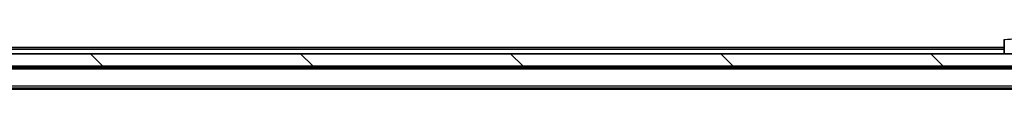
# Model space of a CAD drawing. Units: millimetres. Extents: x 0 to 12181, y 0 to 2108.
# Drawn here: x 4024 to 4182, y 1689 to 1697 of the extents above; entities that cross this region are included whole.
import ezdxf

# ---------------------------------------------------------------- set-up
doc = ezdxf.new("R2010")
doc.units = ezdxf.units.MM
doc.header["$LTSCALE"] = 5.5
for name, color, linetype, lineweight in [('Hatch (ISO)', 1, 'Continuous', 18), ('Visible (ISO)', 7, 'Continuous', 35), ('Visible Narrow (ISO)', 7, 'Continuous', 25)]:
    doc.layers.add(name, color=color, linetype=linetype, lineweight=lineweight)

msp = doc.modelspace()

# ---------------------------------------------------------------- hatches: boundary and pattern name
at = {"layer": 'Hatch (ISO)'}
h = msp.add_hatch(dxfattribs=at)
h.set_pattern_fill('ANSI31', color=256, scale=190.5, angle=90.00021, style=0)
h.set_pattern_definition([(135.0002, (2051.75, -60), (-16.83792, -16.83804), [])])
h.paths.add_polyline_path([(3815.1, 1694.455), (3815.1, 1692.455), (4210.6, 1692.455), (4210.6, 1694.455)])

# ---------------------------------------------------------------- linework, layer by layer
at = {"layer": 'Visible (ISO)'}
for p, q in [((4181.85, 1695.455), (4015.23, 1695.455)), ((4181.85, 1696.7478), (4181.85, 1694.455)), ((4210.6, 1694.455), (3815.1, 1694.455)), ((3815.1, 1692.455), (4210.6, 1692.455)), ((4202.85, 1692.255), (3822.85, 1692.255)), ((4202.85, 1688.955), (3822.85, 1688.955)), ((4193.85, 1688.755), (3831.85, 1688.755))]:
    msp.add_line(p, q, dxfattribs=at)
at = {"layer": 'Visible Narrow (ISO)'}
for p, q in [((4181.85, 1695.155), (4015.425, 1695.155)), ((4202.85, 1691.955), (3822.85, 1691.955)), ((4202.85, 1689.255), (3822.85, 1689.255))]:
    msp.add_line(p, q, dxfattribs=at)
msp.add_open_spline([(4181.85, 1696.7478), (4181.85, 1696.7443), (4182.0463, 1696.7523), (4182.3855, 1696.7762), (4182.6398, 1696.7942), (4182.9732, 1696.8211), (4183.3315, 1696.8613)], degree=3, knots=[-0.196787795, -0.196787795, -0.196787795, -0.196787795, -0.084337626, -0.084337626, -0.084337626, 0, 0, 0, 0], dxfattribs=at)

doc.saveas('drawing.dxf')
